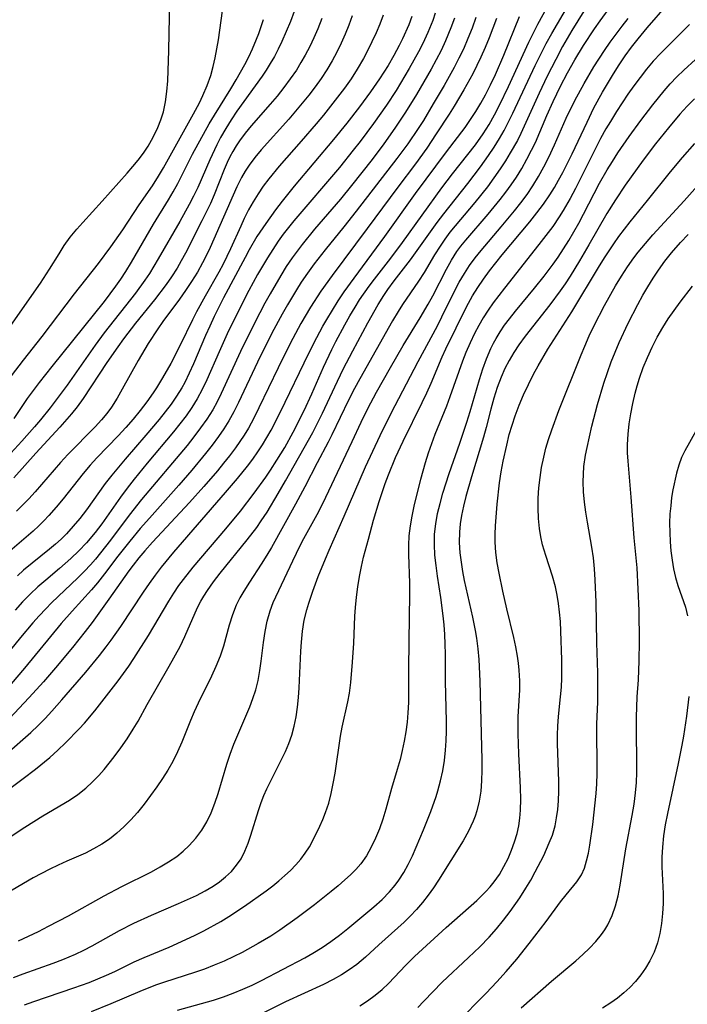
# Model space of a CAD drawing. Extents: x 1630312 to 1638514, y 2789211 to 2797413.
# Drawn here: x 1632718 to 1632834, y 2791115 to 2791285 of the extents above; entities that cross this region are included whole.
import ezdxf

# ---------------------------------------------------------------- set-up
doc = ezdxf.new("R2010")
doc.units = 0

msp = doc.modelspace()

# ---------------------------------------------------------------- linework, layer by layer
at = {"layer": 'WIL_025_Contours', "color": 0}
for points in [[(1632714.08, 2791142.04, 234), (1632718.95, 2791145.23, 234), (1632722.07, 2791147.23, 234), (1632726.65, 2791149.89, 234), (1632728.12, 2791150.9, 234), (1632729.51, 2791152.02, 234), (1632730.65, 2791153.07, 234), (1632731.73, 2791154.2, 234), (1632732.65, 2791155.24, 234), (1632734.4, 2791157.42, 234), (1632735.56, 2791158.97, 234), (1632736.67, 2791160.56, 234), (1632737.72, 2791162.2, 234), (1632738.55, 2791163.61, 234), (1632740.14, 2791166.47, 234), (1632743.96, 2791173.14, 234), (1632745.82, 2791176.54, 234), (1632746.66, 2791178.26, 234), (1632748.43, 2791182.37, 234), (1632748.92, 2791183.4, 234), (1632749.45, 2791184.41, 234), (1632749.94, 2791185.25, 234), (1632750.58, 2791186.27, 234), (1632751.64, 2791187.76, 234), (1632752.76, 2791189.23, 234), (1632757.48, 2791195, 234), (1632759.12, 2791197.17, 234), (1632759.9, 2791198.29, 234), (1632760.92, 2791199.84, 234), (1632762.85, 2791203.03, 234), (1632764.11, 2791205.22, 234), (1632768.82, 2791213.64, 234), (1632770.49, 2791216.98, 234), (1632772.63, 2791221.56, 234), (1632774.09, 2791224.6, 234), (1632775.75, 2791227.79, 234), (1632778.36, 2791232.63, 234), (1632780.18, 2791235.82, 234), (1632781.15, 2791237.37, 234), (1632781.85, 2791238.4, 234), (1632782.92, 2791239.87, 234), (1632785.77, 2791243.56, 234), (1632790.4, 2791250.01, 234), (1632791.52, 2791251.49, 234), (1632795.7, 2791256.76, 234), (1632797.9, 2791259.65, 234), (1632799.28, 2791261.59, 234), (1632800.26, 2791263.05, 234), (1632801.19, 2791264.55, 234), (1632801.97, 2791265.95, 234), (1632803.51, 2791268.97, 234), (1632807.38, 2791277.18, 234), (1632808.63, 2791279.74, 234), (1632809.28, 2791281, 234), (1632810.22, 2791282.72, 234), (1632813.18, 2791287.79, 234)], [(1632714.91, 2791229.82, 206), (1632721.63, 2791239.47, 206), (1632723.22, 2791241.93, 206), (1632724.86, 2791244.6, 206), (1632725.76, 2791246, 206), (1632726.8, 2791247.44, 206), (1632727.91, 2791248.82, 206), (1632728.99, 2791250.03, 206), (1632732.33, 2791253.69, 206), (1632736.68, 2791258.55, 206), (1632737.65, 2791259.68, 206), (1632738.58, 2791260.82, 206), (1632739.46, 2791262, 206), (1632740.27, 2791263.22, 206), (1632741.17, 2791264.8, 206), (1632741.96, 2791266.44, 206), (1632742.5, 2791267.8, 206), (1632742.95, 2791269.2, 206), (1632743.32, 2791270.93, 206), (1632743.56, 2791272.72, 206), (1632743.7, 2791274.53, 206), (1632743.88, 2791279.81, 206), (1632744.07, 2791288.54, 206)], [(1632715.84, 2791151.57, 232), (1632718.64, 2791153.66, 232), (1632720.75, 2791155.28, 232), (1632723.25, 2791157.33, 232), (1632724.67, 2791158.59, 232), (1632726, 2791159.86, 232), (1632728.34, 2791162.25, 232), (1632729.28, 2791163.26, 232), (1632731.06, 2791165.38, 232), (1632735.08, 2791170.57, 232), (1632736.96, 2791173.15, 232), (1632737.84, 2791174.46, 232), (1632740.35, 2791178.42, 232), (1632743.87, 2791184.41, 232), (1632744.73, 2791185.77, 232), (1632745.63, 2791187.1, 232), (1632746.42, 2791188.17, 232), (1632748.07, 2791190.26, 232), (1632753.76, 2791196.92, 232), (1632756.27, 2791199.98, 232), (1632758.68, 2791203.12, 232), (1632760.66, 2791205.87, 232), (1632761.52, 2791207.11, 232), (1632762.61, 2791208.8, 232), (1632763.97, 2791211.01, 232), (1632765.44, 2791213.66, 232), (1632767.32, 2791217.43, 232), (1632768.64, 2791220.33, 232), (1632770.7, 2791224.95, 232), (1632772.13, 2791227.99, 232), (1632772.83, 2791229.37, 232), (1632774.39, 2791232.29, 232), (1632775.25, 2791233.83, 232), (1632776.15, 2791235.34, 232), (1632776.94, 2791236.58, 232), (1632778.61, 2791238.98, 232), (1632779.53, 2791240.21, 232), (1632782.37, 2791243.84, 232), (1632784.39, 2791246.51, 232), (1632791.2, 2791256, 232), (1632793.05, 2791258.44, 232), (1632797.03, 2791263.44, 232), (1632798.37, 2791265.34, 232), (1632799.37, 2791266.96, 232), (1632800.3, 2791268.63, 232), (1632801.19, 2791270.35, 232), (1632802.74, 2791273.58, 232), (1632806.28, 2791281.26, 232), (1632807.84, 2791284.34, 232), (1632809.64, 2791287.73, 232)], [(1632717.85, 2791125.57, 238), (1632719.55, 2791126.33, 238), (1632721.31, 2791127.17, 238), (1632723.05, 2791128.06, 238), (1632726.51, 2791129.9, 238), (1632732.7, 2791133.34, 238), (1632735.76, 2791134.95, 238), (1632740.85, 2791137.52, 238), (1632742.37, 2791138.34, 238), (1632743.84, 2791139.21, 238), (1632745.24, 2791140.16, 238), (1632746.37, 2791141.08, 238), (1632747.42, 2791142.07, 238), (1632748.56, 2791143.34, 238), (1632749.58, 2791144.7, 238), (1632750.46, 2791146.15, 238), (1632751.22, 2791147.73, 238), (1632751.86, 2791149.39, 238), (1632752.42, 2791151.09, 238), (1632753.95, 2791156.16, 238), (1632754.52, 2791157.9, 238), (1632755.16, 2791159.61, 238), (1632757.9, 2791166.07, 238), (1632758.46, 2791167.53, 238), (1632758.94, 2791169.01, 238), (1632759.35, 2791170.68, 238), (1632759.65, 2791172.37, 238), (1632759.88, 2791174, 238), (1632760.27, 2791177.26, 238), (1632760.55, 2791179.13, 238), (1632760.91, 2791180.96, 238), (1632761.42, 2791182.74, 238), (1632761.98, 2791184.17, 238), (1632765.36, 2791191.37, 238), (1632766.64, 2791194.02, 238), (1632767.27, 2791195.23, 238), (1632769.86, 2791199.96, 238), (1632771.11, 2791202.44, 238), (1632775.66, 2791212.06, 238), (1632777.18, 2791215.39, 238), (1632778.36, 2791217.76, 238), (1632779.85, 2791220.58, 238), (1632782.28, 2791224.89, 238), (1632784.5, 2791228.67, 238), (1632787.44, 2791233.51, 238), (1632788.8, 2791235.84, 238), (1632789.6, 2791237.32, 238), (1632791.97, 2791241.9, 238), (1632792.84, 2791243.45, 238), (1632793.8, 2791244.95, 238), (1632794.5, 2791245.91, 238), (1632795.32, 2791246.95, 238), (1632799.22, 2791251.47, 238), (1632801.28, 2791253.99, 238), (1632802.26, 2791255.25, 238), (1632803.2, 2791256.53, 238), (1632804.1, 2791257.85, 238), (1632805.04, 2791259.38, 238), (1632805.92, 2791260.95, 238), (1632806.75, 2791262.55, 238), (1632807.39, 2791263.89, 238), (1632809.37, 2791268.54, 238), (1632810.45, 2791270.96, 238), (1632811.72, 2791273.6, 238), (1632812.96, 2791275.95, 238), (1632814.22, 2791278.16, 238), (1632815.75, 2791280.67, 238), (1632817.64, 2791283.55, 238), (1632818.62, 2791284.96, 238), (1632820.65, 2791287.71, 238)], [(1632718.84, 2791114.44, 242), (1632720.49, 2791115.05, 242), (1632727.44, 2791117.39, 242), (1632730.1, 2791118.35, 242), (1632731.59, 2791118.95, 242), (1632733.06, 2791119.59, 242), (1632734.52, 2791120.26, 242), (1632737.88, 2791121.89, 242), (1632739.59, 2791122.64, 242), (1632743.93, 2791124.47, 242), (1632746.85, 2791125.77, 242), (1632748.46, 2791126.53, 242), (1632749.95, 2791127.29, 242), (1632752.87, 2791128.92, 242), (1632754.3, 2791129.78, 242), (1632757.01, 2791131.56, 242), (1632760.74, 2791134.23, 242), (1632761.89, 2791135.1, 242), (1632762.96, 2791135.96, 242), (1632763.99, 2791136.85, 242), (1632764.97, 2791137.76, 242), (1632765.9, 2791138.71, 242), (1632766.76, 2791139.69, 242), (1632767.53, 2791140.72, 242), (1632768.23, 2791141.86, 242), (1632768.86, 2791143.03, 242), (1632770.02, 2791145.39, 242), (1632770.56, 2791146.56, 242), (1632771.05, 2791147.76, 242), (1632771.59, 2791149.4, 242), (1632772.02, 2791151.09, 242), (1632772.37, 2791152.82, 242), (1632772.68, 2791154.58, 242), (1632773.65, 2791161.02, 242), (1632773.93, 2791162.57, 242), (1632774.89, 2791166.98, 242), (1632775.17, 2791168.46, 242), (1632775.42, 2791170.31, 242), (1632775.73, 2791173.82, 242), (1632775.92, 2791177.12, 242), (1632776.11, 2791181.8, 242), (1632776.21, 2791183.31, 242), (1632776.38, 2791185.1, 242), (1632776.62, 2791186.88, 242), (1632776.91, 2791188.65, 242), (1632777.27, 2791190.42, 242), (1632777.63, 2791192.01, 242), (1632778.45, 2791195.16, 242), (1632779.34, 2791198.42, 242), (1632780.3, 2791201.66, 242), (1632781.36, 2791204.79, 242), (1632781.93, 2791206.29, 242), (1632783.16, 2791209.26, 242), (1632784.47, 2791212.09, 242), (1632787.79, 2791218.81, 242), (1632788.59, 2791220.49, 242), (1632789.36, 2791222.19, 242), (1632791.26, 2791226.71, 242), (1632791.9, 2791228.11, 242), (1632795.43, 2791235.37, 242), (1632796.48, 2791237.28, 242), (1632797.4, 2791238.76, 242), (1632798.39, 2791240.21, 242), (1632799.43, 2791241.62, 242), (1632801.62, 2791244.38, 242), (1632806.45, 2791250.14, 242), (1632807.65, 2791251.66, 242), (1632808.8, 2791253.2, 242), (1632809.88, 2791254.79, 242), (1632810.68, 2791256.06, 242), (1632811.42, 2791257.36, 242), (1632812.14, 2791258.69, 242), (1632813.74, 2791261.9, 242), (1632816.34, 2791267.4, 242), (1632817.55, 2791269.86, 242), (1632819.04, 2791272.59, 242), (1632820.95, 2791275.78, 242), (1632821.94, 2791277.33, 242), (1632822.98, 2791278.86, 242), (1632824.05, 2791280.36, 242), (1632825.18, 2791281.82, 242), (1632826.76, 2791283.73, 242), (1632830.29, 2791287.75, 242)], [(1632765.58, 2791286.57, 212), (1632764.94, 2791284.82, 212), (1632764.23, 2791283.09, 212), (1632763.48, 2791281.39, 212), (1632762.81, 2791280.02, 212), (1632762.16, 2791278.78, 212), (1632761.46, 2791277.56, 212), (1632760.73, 2791276.37, 212), (1632760.06, 2791275.35, 212), (1632755.67, 2791269.27, 212), (1632754.68, 2791267.79, 212), (1632753.73, 2791266.29, 212), (1632752.85, 2791264.75, 212), (1632752.19, 2791263.46, 212), (1632750.97, 2791260.84, 212), (1632748.89, 2791256.07, 212), (1632748.17, 2791254.58, 212), (1632747.4, 2791253.1, 212), (1632745.76, 2791250.18, 212), (1632742.04, 2791243.69, 212), (1632740.51, 2791241.15, 212), (1632739.74, 2791240, 212), (1632738.1, 2791237.75, 212), (1632732.68, 2791230.89, 212), (1632731.11, 2791228.74, 212), (1632726.24, 2791221.82, 212), (1632723.3, 2791217.92, 212), (1632721.64, 2791215.83, 212), (1632720.59, 2791214.58, 212), (1632718.43, 2791212.12, 212), (1632715.24, 2791208.64, 212)], [(1632815.77, 2791286.59, 236), (1632813.71, 2791283.24, 236), (1632812.11, 2791280.49, 236), (1632810.91, 2791278.27, 236), (1632809.45, 2791275.36, 236), (1632808.07, 2791272.41, 236), (1632804.87, 2791265.45, 236), (1632804.27, 2791264.22, 236), (1632803.05, 2791262.05, 236), (1632802.21, 2791260.67, 236), (1632801.32, 2791259.3, 236), (1632800.22, 2791257.74, 236), (1632799.07, 2791256.21, 236), (1632796.88, 2791253.46, 236), (1632792.58, 2791248.31, 236), (1632791.71, 2791247.13, 236), (1632790.88, 2791245.92, 236), (1632789.93, 2791244.4, 236), (1632788.1, 2791241.33, 236), (1632787.15, 2791239.81, 236), (1632784.39, 2791235.78, 236), (1632783.63, 2791234.6, 236), (1632782.64, 2791232.97, 236), (1632776.96, 2791222.92, 236), (1632776.05, 2791221.23, 236), (1632775.03, 2791219.24, 236), (1632772.12, 2791213.22, 236), (1632771.48, 2791211.97, 236), (1632769.58, 2791208.37, 236), (1632767.44, 2791204.2, 236), (1632765.83, 2791201.18, 236), (1632761.64, 2791193.68, 236), (1632760.88, 2791192.37, 236), (1632759.88, 2791190.79, 236), (1632757.84, 2791187.69, 236), (1632756.86, 2791186.14, 236), (1632756.17, 2791184.95, 236), (1632755.56, 2791183.72, 236), (1632754.9, 2791182, 236), (1632754.35, 2791180.22, 236), (1632753.34, 2791176.62, 236), (1632752.76, 2791174.84, 236), (1632752.05, 2791173.1, 236), (1632751.26, 2791171.39, 236), (1632748.98, 2791166.72, 236), (1632748.28, 2791165.22, 236), (1632747.62, 2791163.71, 236), (1632746.13, 2791159.99, 236), (1632745.39, 2791158.28, 236), (1632744.57, 2791156.62, 236), (1632743.72, 2791155.11, 236), (1632742.78, 2791153.65, 236), (1632741.8, 2791152.21, 236), (1632740.72, 2791150.7, 236), (1632739.6, 2791149.22, 236), (1632738.43, 2791147.79, 236), (1632737.28, 2791146.51, 236), (1632736.08, 2791145.29, 236), (1632734.86, 2791144.2, 236), (1632733.58, 2791143.19, 236), (1632732.24, 2791142.29, 236), (1632730.85, 2791141.48, 236), (1632729.42, 2791140.75, 236), (1632726.18, 2791139.34, 236), (1632724.72, 2791138.68, 236), (1632723.26, 2791137.97, 236), (1632720.39, 2791136.45, 236), (1632715.73, 2791133.73, 236)], [(1632715.73, 2791157.93, 230), (1632719.96, 2791161.67, 230), (1632721.22, 2791162.86, 230), (1632722.44, 2791164.08, 230), (1632723.63, 2791165.33, 230), (1632725.36, 2791167.28, 230), (1632729.51, 2791172.1, 230), (1632731.89, 2791174.99, 230), (1632733.04, 2791176.47, 230), (1632733.91, 2791177.64, 230), (1632735.58, 2791180.03, 230), (1632739.47, 2791185.94, 230), (1632740.5, 2791187.44, 230), (1632741.57, 2791188.92, 230), (1632742.6, 2791190.26, 230), (1632744.76, 2791192.87, 230), (1632753.7, 2791203.2, 230), (1632755.76, 2791205.63, 230), (1632757.51, 2791207.81, 230), (1632758.43, 2791209.02, 230), (1632759.31, 2791210.25, 230), (1632760.11, 2791211.47, 230), (1632760.88, 2791212.73, 230), (1632761.6, 2791214, 230), (1632762.43, 2791215.58, 230), (1632764.06, 2791218.88, 230), (1632767.33, 2791225.7, 230), (1632769.01, 2791229.1, 230), (1632770.57, 2791232.06, 230), (1632771.23, 2791233.22, 230), (1632772.21, 2791234.84, 230), (1632773.23, 2791236.43, 230), (1632774.28, 2791237.99, 230), (1632775.97, 2791240.36, 230), (1632781.29, 2791247.58, 230), (1632786.63, 2791255.02, 230), (1632791.98, 2791262.24, 230), (1632795.23, 2791266.48, 230), (1632796.18, 2791267.84, 230), (1632797.08, 2791269.24, 230), (1632797.92, 2791270.67, 230), (1632798.73, 2791272.13, 230), (1632799.62, 2791273.88, 230), (1632800.46, 2791275.66, 230), (1632801.93, 2791279.01, 230), (1632804.63, 2791285.71, 230)], [(1632781, 2791285.95, 218), (1632780.42, 2791284.38, 218), (1632779.78, 2791282.84, 218), (1632779.08, 2791281.3, 218), (1632778.37, 2791279.85, 218), (1632777.62, 2791278.43, 218), (1632776.52, 2791276.55, 218), (1632775.45, 2791274.9, 218), (1632774.31, 2791273.3, 218), (1632773.12, 2791271.72, 218), (1632770.66, 2791268.62, 218), (1632769.4, 2791267.1, 218), (1632766.83, 2791264.1, 218), (1632763.01, 2791259.79, 218), (1632761.2, 2791257.58, 218), (1632760.24, 2791256.29, 218), (1632759.33, 2791254.96, 218), (1632758.49, 2791253.59, 218), (1632757.7, 2791252.19, 218), (1632756.96, 2791250.72, 218), (1632756.33, 2791249.39, 218), (1632754.57, 2791245.42, 218), (1632753.3, 2791242.78, 218), (1632752.55, 2791241.38, 218), (1632750.17, 2791237.25, 218), (1632748.67, 2791234.52, 218), (1632747.98, 2791233.16, 218), (1632745.84, 2791228.74, 218), (1632744.2, 2791225.57, 218), (1632742.8, 2791223.1, 218), (1632741.74, 2791221.34, 218), (1632741.19, 2791220.5, 218), (1632740.09, 2791218.93, 218), (1632738.91, 2791217.41, 218), (1632737.68, 2791215.94, 218), (1632736.41, 2791214.49, 218), (1632735.11, 2791213.07, 218), (1632731.41, 2791209.21, 218), (1632730.26, 2791207.95, 218), (1632729.06, 2791206.53, 218), (1632725.57, 2791202.13, 218), (1632724.35, 2791200.67, 218), (1632723.1, 2791199.25, 218), (1632722.23, 2791198.32, 218), (1632721.33, 2791197.43, 218), (1632720.35, 2791196.53, 218), (1632716.3, 2791193.06, 218)], [(1632716.6, 2791223.44, 208), (1632718.72, 2791226.18, 208), (1632721.95, 2791230.28, 208), (1632727.55, 2791237.62, 208), (1632731.7, 2791242.9, 208), (1632733.85, 2791245.8, 208), (1632735.91, 2791248.74, 208), (1632738.76, 2791253.07, 208), (1632741.04, 2791256.38, 208), (1632742.11, 2791258.03, 208), (1632742.96, 2791259.49, 208), (1632748.17, 2791268.83, 208), (1632749.17, 2791270.76, 208), (1632749.77, 2791271.99, 208), (1632750.51, 2791273.73, 208), (1632751.14, 2791275.5, 208), (1632751.57, 2791277.01, 208), (1632751.92, 2791278.54, 208), (1632752.21, 2791280.08, 208), (1632752.46, 2791281.64, 208), (1632753.16, 2791286.69, 208)], [(1632790.04, 2791286.28, 222), (1632789.61, 2791285.01, 222), (1632788.78, 2791282.91, 222), (1632787.91, 2791281.03, 222), (1632787.15, 2791279.56, 222), (1632785.54, 2791276.67, 222), (1632783.26, 2791272.9, 222), (1632781.6, 2791270.36, 222), (1632779.36, 2791267.17, 222), (1632777.03, 2791264.05, 222), (1632775.84, 2791262.51, 222), (1632773.43, 2791259.54, 222), (1632765.53, 2791250.27, 222), (1632763.71, 2791247.96, 222), (1632762.85, 2791246.78, 222), (1632761.88, 2791245.35, 222), (1632760.95, 2791243.89, 222), (1632759.25, 2791240.99, 222), (1632757.75, 2791238.25, 222), (1632756.28, 2791235.39, 222), (1632754.01, 2791230.73, 222), (1632752.58, 2791227.59, 222), (1632750.48, 2791222.77, 222), (1632749.68, 2791221.09, 222), (1632748.79, 2791219.45, 222), (1632747.86, 2791217.97, 222), (1632746.86, 2791216.53, 222), (1632745.8, 2791215.13, 222), (1632744.7, 2791213.75, 222), (1632740.12, 2791208.31, 222), (1632737.87, 2791205.55, 222), (1632736.64, 2791203.96, 222), (1632735.52, 2791202.42, 222), (1632732.25, 2791197.78, 222), (1632731.11, 2791196.28, 222), (1632729.59, 2791194.49, 222), (1632728.28, 2791193.11, 222), (1632726.9, 2791191.79, 222), (1632724.93, 2791190.06, 222), (1632722.54, 2791188.06, 222), (1632721.18, 2791186.88, 222), (1632719.84, 2791185.6, 222), (1632718.55, 2791184.27, 222), (1632717.24, 2791182.86, 222)], [(1632775.66, 2791285.81, 216), (1632775.08, 2791284.2, 216), (1632774.44, 2791282.61, 216), (1632773.74, 2791281.05, 216), (1632772.98, 2791279.51, 216), (1632772.17, 2791278, 216), (1632771.26, 2791276.47, 216), (1632770.27, 2791274.97, 216), (1632769.23, 2791273.5, 216), (1632768.13, 2791272.06, 216), (1632767.01, 2791270.65, 216), (1632764.68, 2791267.9, 216), (1632759.9, 2791262.62, 216), (1632758.78, 2791261.28, 216), (1632757.78, 2791259.94, 216), (1632757.09, 2791258.89, 216), (1632756.46, 2791257.81, 216), (1632755.65, 2791256.19, 216), (1632751.04, 2791245.69, 216), (1632750.43, 2791244.36, 216), (1632749.74, 2791242.99, 216), (1632748.82, 2791241.37, 216), (1632747.83, 2791239.8, 216), (1632746.78, 2791238.25, 216), (1632745.7, 2791236.72, 216), (1632742.86, 2791232.85, 216), (1632741.95, 2791231.56, 216), (1632740.32, 2791229.04, 216), (1632738.56, 2791226.08, 216), (1632735.82, 2791221.1, 216), (1632734.91, 2791219.54, 216), (1632733.94, 2791218.03, 216), (1632733.11, 2791216.9, 216), (1632732.22, 2791215.82, 216), (1632731.1, 2791214.58, 216), (1632726.35, 2791209.79, 216), (1632725.13, 2791208.43, 216), (1632720.71, 2791203.33, 216), (1632719.61, 2791202.13, 216), (1632718.49, 2791200.97, 216), (1632717.46, 2791199.98, 216)], [(1632785.99, 2791285.67, 220), (1632785.45, 2791284.26, 220), (1632784.38, 2791281.85, 220), (1632783.79, 2791280.66, 220), (1632782.86, 2791278.92, 220), (1632781.86, 2791277.21, 220), (1632780.39, 2791274.88, 220), (1632778.84, 2791272.62, 220), (1632776.94, 2791270.06, 220), (1632774.7, 2791267.21, 220), (1632772.41, 2791264.4, 220), (1632765.62, 2791256.3, 220), (1632763.53, 2791253.71, 220), (1632762.36, 2791252.17, 220), (1632760.66, 2791249.85, 220), (1632759.14, 2791247.55, 220), (1632757.8, 2791245.27, 220), (1632757.08, 2791243.95, 220), (1632753.37, 2791236.94, 220), (1632751.76, 2791233.69, 220), (1632751, 2791232.05, 220), (1632750.26, 2791230.4, 220), (1632748.17, 2791225.49, 220), (1632747.43, 2791223.88, 220), (1632746.65, 2791222.31, 220), (1632746.11, 2791221.34, 220), (1632745.22, 2791219.92, 220), (1632744.26, 2791218.54, 220), (1632743.25, 2791217.2, 220), (1632742.19, 2791215.88, 220), (1632739.92, 2791213.18, 220), (1632736.31, 2791209.02, 220), (1632734, 2791206.25, 220), (1632732.87, 2791204.76, 220), (1632729.59, 2791200.22, 220), (1632728.46, 2791198.74, 220), (1632727.32, 2791197.37, 220), (1632726.12, 2791196.06, 220), (1632725.2, 2791195.16, 220), (1632724.25, 2791194.28, 220), (1632723.21, 2791193.39, 220), (1632720.2, 2791191, 220), (1632718.72, 2791189.77, 220), (1632717.63, 2791188.78, 220)], [(1632793.38, 2791285.38, 224), (1632792.77, 2791283.71, 224), (1632791.84, 2791281.47, 224), (1632791.06, 2791279.82, 224), (1632790.22, 2791278.19, 224), (1632789.34, 2791276.58, 224), (1632786.78, 2791272.17, 224), (1632784.9, 2791269.12, 224), (1632783.05, 2791266.34, 224), (1632781.11, 2791263.62, 224), (1632779.11, 2791260.94, 224), (1632775.55, 2791256.43, 224), (1632773.6, 2791254.07, 224), (1632769.14, 2791248.82, 224), (1632766.96, 2791246.18, 224), (1632765.93, 2791244.83, 224), (1632765.25, 2791243.89, 224), (1632764.23, 2791242.37, 224), (1632763.26, 2791240.83, 224), (1632761.42, 2791237.66, 224), (1632760.52, 2791236.02, 224), (1632758.77, 2791232.69, 224), (1632756.28, 2791227.64, 224), (1632752.96, 2791220.36, 224), (1632752.26, 2791218.94, 224), (1632751.49, 2791217.55, 224), (1632750.48, 2791215.95, 224), (1632749.39, 2791214.4, 224), (1632748.23, 2791212.88, 224), (1632747.03, 2791211.39, 224), (1632739.14, 2791202.03, 224), (1632737.02, 2791199.3, 224), (1632733.76, 2791194.97, 224), (1632731.17, 2791191.7, 224), (1632730.3, 2791190.69, 224), (1632729.27, 2791189.58, 224), (1632728.13, 2791188.43, 224), (1632723.56, 2791184.08, 224), (1632722.54, 2791183.04, 224), (1632721.42, 2791181.84, 224), (1632720.33, 2791180.62, 224), (1632718.19, 2791178.1, 224), (1632712.62, 2791171.32, 224)], [(1632800.66, 2791285.32, 228), (1632799.4, 2791281.99, 228), (1632798.71, 2791280.31, 228), (1632797.97, 2791278.65, 228), (1632797.27, 2791277.2, 228), (1632796.53, 2791275.78, 228), (1632794.97, 2791272.97, 228), (1632793.3, 2791270.15, 228), (1632792.43, 2791268.77, 228), (1632790.22, 2791265.34, 228), (1632788.59, 2791262.91, 228), (1632786.6, 2791260.18, 228), (1632783.54, 2791256.12, 228), (1632778.27, 2791248.97, 228), (1632772.17, 2791240.84, 228), (1632770.24, 2791238.13, 228), (1632768.43, 2791235.36, 228), (1632766.75, 2791232.51, 228), (1632765.34, 2791229.9, 228), (1632764.47, 2791228.21, 228), (1632762.8, 2791224.8, 228), (1632759.5, 2791217.88, 228), (1632758.62, 2791216.12, 228), (1632757.68, 2791214.39, 228), (1632756.93, 2791213.16, 228), (1632755.42, 2791210.95, 228), (1632754.41, 2791209.6, 228), (1632753.37, 2791208.28, 228), (1632752.3, 2791206.97, 228), (1632749.96, 2791204.27, 228), (1632747.44, 2791201.48, 228), (1632741.03, 2791194.6, 228), (1632739.73, 2791193.14, 228), (1632738.7, 2791191.91, 228), (1632737.7, 2791190.65, 228), (1632736.95, 2791189.64, 228), (1632733.5, 2791184.72, 228), (1632730.57, 2791180.71, 228), (1632729.4, 2791179.17, 228), (1632727.16, 2791176.37, 228), (1632724.22, 2791172.83, 228), (1632722.15, 2791170.41, 228), (1632720.97, 2791169.07, 228), (1632719.62, 2791167.62, 228), (1632714.55, 2791162.26, 228)], [(1632797.08, 2791285.53, 226), (1632796.42, 2791283.7, 226), (1632795.7, 2791281.87, 226), (1632794.91, 2791280.06, 226), (1632794.14, 2791278.45, 226), (1632793.32, 2791276.87, 226), (1632791.58, 2791273.75, 226), (1632789.7, 2791270.55, 226), (1632787.98, 2791267.7, 226), (1632787.09, 2791266.3, 226), (1632785.27, 2791263.65, 226), (1632783.36, 2791261.07, 226), (1632776.36, 2791251.96, 226), (1632774.22, 2791249.27, 226), (1632770.96, 2791245.25, 226), (1632769.05, 2791242.82, 226), (1632767.9, 2791241.25, 226), (1632766.81, 2791239.64, 226), (1632765.99, 2791238.36, 226), (1632764.43, 2791235.75, 226), (1632763.51, 2791234.12, 226), (1632761.75, 2791230.82, 226), (1632759.23, 2791225.81, 226), (1632755.93, 2791218.82, 226), (1632755.12, 2791217.2, 226), (1632754.25, 2791215.62, 226), (1632753.4, 2791214.26, 226), (1632752.49, 2791212.93, 226), (1632751.39, 2791211.45, 226), (1632750.25, 2791209.99, 226), (1632747.88, 2791207.12, 226), (1632745.61, 2791204.5, 226), (1632740.5, 2791198.78, 226), (1632738.94, 2791196.98, 226), (1632737.14, 2791194.82, 226), (1632735.04, 2791192.21, 226), (1632732.74, 2791189.16, 226), (1632731.52, 2791187.6, 226), (1632730.46, 2791186.35, 226), (1632727.12, 2791182.69, 226), (1632725.21, 2791180.5, 226), (1632723.37, 2791178.29, 226), (1632718.88, 2791172.78, 226), (1632716.57, 2791170.08, 226)], [(1632716.97, 2791119.18, 240), (1632718.66, 2791119.84, 240), (1632723.81, 2791121.69, 240), (1632725.52, 2791122.34, 240), (1632727.68, 2791123.25, 240), (1632729.15, 2791123.95, 240), (1632730.59, 2791124.7, 240), (1632735.33, 2791127.36, 240), (1632737.79, 2791128.6, 240), (1632740.85, 2791130.01, 240), (1632745.57, 2791132.03, 240), (1632748.67, 2791133.43, 240), (1632750.16, 2791134.2, 240), (1632751.58, 2791135.03, 240), (1632752.68, 2791135.79, 240), (1632753.71, 2791136.61, 240), (1632754.72, 2791137.58, 240), (1632755.63, 2791138.63, 240), (1632756.41, 2791139.78, 240), (1632757.07, 2791141.08, 240), (1632757.63, 2791142.45, 240), (1632758.11, 2791143.88, 240), (1632759.42, 2791148.1, 240), (1632759.9, 2791149.51, 240), (1632760.36, 2791150.72, 240), (1632760.87, 2791151.91, 240), (1632761.47, 2791153.14, 240), (1632763.42, 2791156.94, 240), (1632764.08, 2791158.33, 240), (1632764.68, 2791159.73, 240), (1632765.19, 2791161.17, 240), (1632765.61, 2791162.76, 240), (1632765.92, 2791164.38, 240), (1632766.15, 2791166.03, 240), (1632766.32, 2791167.7, 240), (1632766.44, 2791169.39, 240), (1632766.73, 2791175.76, 240), (1632766.84, 2791177.31, 240), (1632767.05, 2791179.21, 240), (1632767.35, 2791181.08, 240), (1632767.78, 2791182.91, 240), (1632768.12, 2791184.03, 240), (1632768.84, 2791186.14, 240), (1632769.78, 2791188.66, 240), (1632771.01, 2791191.72, 240), (1632771.65, 2791193.25, 240), (1632774.27, 2791199.13, 240), (1632777.96, 2791207.66, 240), (1632780.48, 2791213.1, 240), (1632782.42, 2791216.97, 240), (1632787.09, 2791225.92, 240), (1632790.41, 2791232.1, 240), (1632791.2, 2791233.65, 240), (1632793.39, 2791238.1, 240), (1632794.21, 2791239.65, 240), (1632795.09, 2791241.17, 240), (1632795.99, 2791242.55, 240), (1632796.96, 2791243.89, 240), (1632797.98, 2791245.18, 240), (1632801.49, 2791249.26, 240), (1632803.79, 2791252.01, 240), (1632804.9, 2791253.42, 240), (1632805.96, 2791254.86, 240), (1632806.97, 2791256.33, 240), (1632807.95, 2791257.96, 240), (1632808.86, 2791259.62, 240), (1632809.72, 2791261.32, 240), (1632810.72, 2791263.48, 240), (1632812.73, 2791268.1, 240), (1632814.21, 2791271.12, 240), (1632815.82, 2791274.07, 240), (1632817.55, 2791276.98, 240), (1632819.37, 2791279.82, 240), (1632820.36, 2791281.25, 240), (1632821.37, 2791282.65, 240), (1632822.41, 2791284.02, 240), (1632823.5, 2791285.35, 240)], [(1632770.39, 2791285.37, 214), (1632769.68, 2791283.56, 214), (1632769.01, 2791282.01, 214), (1632768.29, 2791280.49, 214), (1632767.51, 2791279, 214), (1632766.77, 2791277.7, 214), (1632765.99, 2791276.42, 214), (1632764.93, 2791274.88, 214), (1632763.82, 2791273.37, 214), (1632762.65, 2791271.91, 214), (1632761.44, 2791270.48, 214), (1632758.14, 2791266.74, 214), (1632757.1, 2791265.48, 214), (1632756.12, 2791264.17, 214), (1632755.52, 2791263.26, 214), (1632754.96, 2791262.32, 214), (1632754.46, 2791261.38, 214), (1632754.01, 2791260.41, 214), (1632753.49, 2791259.2, 214), (1632751.75, 2791254.82, 214), (1632751.07, 2791253.3, 214), (1632749.6, 2791250.29, 214), (1632746.74, 2791244.68, 214), (1632746.04, 2791243.39, 214), (1632745.31, 2791242.11, 214), (1632744.35, 2791240.61, 214), (1632743.4, 2791239.24, 214), (1632741.4, 2791236.59, 214), (1632738.12, 2791232.55, 214), (1632736, 2791229.84, 214), (1632735.02, 2791228.49, 214), (1632733.14, 2791225.75, 214), (1632729.06, 2791219.52, 214), (1632728.01, 2791218.04, 214), (1632727.04, 2791216.84, 214), (1632724.99, 2791214.53, 214), (1632720.82, 2791210.01, 214), (1632717, 2791205.79, 214)], [(1632717.08, 2791216.06, 210), (1632719.4, 2791219.49, 210), (1632720.42, 2791220.91, 210), (1632721.47, 2791222.3, 210), (1632723.64, 2791225.05, 210), (1632732.72, 2791236.32, 210), (1632734.72, 2791238.96, 210), (1632735.56, 2791240.17, 210), (1632736.41, 2791241.49, 210), (1632737.41, 2791243.13, 210), (1632741.24, 2791249.74, 210), (1632743.82, 2791253.93, 210), (1632744.64, 2791255.34, 210), (1632745.42, 2791256.78, 210), (1632748, 2791261.86, 210), (1632750.86, 2791267.08, 210), (1632751.77, 2791268.62, 210), (1632754.63, 2791273.17, 210), (1632755.57, 2791274.71, 210), (1632757.04, 2791277.35, 210), (1632757.72, 2791278.7, 210), (1632758.36, 2791280.07, 210), (1632759.09, 2791281.76, 210), (1632759.46, 2791282.75, 210), (1632760.3, 2791285.19, 210)], [(1632834.08, 2791284.28, 244), (1632829.12, 2791279.36, 244), (1632827.8, 2791277.93, 244), (1632826.64, 2791276.56, 244), (1632825.54, 2791275.15, 244), (1632824.48, 2791273.7, 244), (1632823.44, 2791272.22, 244), (1632821.46, 2791269.21, 244), (1632820.39, 2791267.5, 244), (1632819.63, 2791266.22, 244), (1632818.7, 2791264.54, 244), (1632816.93, 2791261.12, 244), (1632814.32, 2791255.89, 244), (1632813.41, 2791254.16, 244), (1632812.22, 2791252.09, 244), (1632811.51, 2791250.96, 244), (1632810.4, 2791249.33, 244), (1632809.23, 2791247.75, 244), (1632808.02, 2791246.19, 244), (1632802.03, 2791238.64, 244), (1632800.08, 2791236.06, 244), (1632799.19, 2791234.8, 244), (1632798.36, 2791233.5, 244), (1632797.59, 2791232.15, 244), (1632796.87, 2791230.76, 244), (1632796.09, 2791229.14, 244), (1632795.36, 2791227.49, 244), (1632794.76, 2791225.97, 244), (1632792.59, 2791219.78, 244), (1632791.97, 2791218.16, 244), (1632789.99, 2791213.29, 244), (1632789.37, 2791211.65, 244), (1632788.81, 2791210.01, 244), (1632788.29, 2791208.35, 244), (1632787.47, 2791205.45, 244), (1632786.73, 2791202.54, 244), (1632786.32, 2791200.84, 244), (1632785.96, 2791199.14, 244), (1632785.67, 2791197.44, 244), (1632785.47, 2791195.73, 244), (1632785.39, 2791194.1, 244), (1632785.4, 2791192.46, 244), (1632785.56, 2791187.52, 244), (1632785.57, 2791185.61, 244), (1632785.48, 2791177.45, 244), (1632785.38, 2791172.55, 244), (1632785.42, 2791168.66, 244), (1632785.4, 2791166.86, 244), (1632785.32, 2791165.06, 244), (1632785.17, 2791163.42, 244), (1632784.95, 2791161.78, 244), (1632784.67, 2791160.16, 244), (1632784.33, 2791158.54, 244), (1632783.94, 2791156.94, 244), (1632783.47, 2791155.26, 244), (1632782.47, 2791151.92, 244), (1632781.48, 2791148.36, 244), (1632780.95, 2791146.6, 244), (1632780.37, 2791144.95, 244), (1632779.71, 2791143.34, 244), (1632778.96, 2791141.78, 244), (1632778.11, 2791140.3, 244), (1632777.13, 2791138.91, 244), (1632776.29, 2791137.93, 244), (1632775.37, 2791137.01, 244), (1632774.4, 2791136.11, 244), (1632773.23, 2791135.09, 244), (1632772.01, 2791134.09, 244), (1632769.12, 2791131.79, 244), (1632766.14, 2791129.53, 244), (1632763.09, 2791127.37, 244), (1632761.53, 2791126.35, 244), (1632759.38, 2791125.06, 244), (1632756.57, 2791123.52, 244), (1632755.14, 2791122.81, 244), (1632753.46, 2791122.03, 244), (1632751.75, 2791121.31, 244), (1632750.03, 2791120.65, 244), (1632748.3, 2791120.04, 244), (1632743.12, 2791118.4, 244), (1632741.54, 2791117.84, 244), (1632738.84, 2791116.76, 244), (1632733.8, 2791114.61, 244), (1632730.42, 2791113.23, 244)], [(1632745.38, 2791113.52, 246), (1632751.62, 2791115.28, 246), (1632753.33, 2791115.84, 246), (1632755.02, 2791116.47, 246), (1632756.69, 2791117.15, 246), (1632758.33, 2791117.88, 246), (1632759.95, 2791118.66, 246), (1632767.42, 2791122.6, 246), (1632768.84, 2791123.41, 246), (1632770.42, 2791124.4, 246), (1632771.94, 2791125.45, 246), (1632773.44, 2791126.55, 246), (1632774.89, 2791127.7, 246), (1632778.03, 2791130.27, 246), (1632779.42, 2791131.43, 246), (1632780.82, 2791132.69, 246), (1632782.13, 2791134.03, 246), (1632783.11, 2791135.19, 246), (1632783.73, 2791136.03, 246), (1632784.58, 2791137.38, 246), (1632785.36, 2791138.8, 246), (1632786.08, 2791140.26, 246), (1632786.75, 2791141.75, 246), (1632788.03, 2791144.8, 246), (1632789.28, 2791147.97, 246), (1632790.19, 2791150.54, 246), (1632790.49, 2791151.52, 246), (1632790.95, 2791153.25, 246), (1632791.33, 2791155.01, 246), (1632791.63, 2791156.78, 246), (1632791.84, 2791158.56, 246), (1632791.96, 2791160.22, 246), (1632792.01, 2791161.89, 246), (1632792.02, 2791163.56, 246), (1632791.82, 2791170.54, 246), (1632791.82, 2791175.24, 246), (1632791.79, 2791176.93, 246), (1632791.71, 2791178.61, 246), (1632791.59, 2791180.29, 246), (1632791.42, 2791181.87, 246), (1632790.99, 2791185.02, 246), (1632790.43, 2791188.71, 246), (1632790.18, 2791190.55, 246), (1632789.99, 2791192.39, 246), (1632789.89, 2791194.21, 246), (1632789.93, 2791196.03, 246), (1632790.12, 2791197.8, 246), (1632790.45, 2791199.57, 246), (1632790.88, 2791201.32, 246), (1632791.37, 2791203.08, 246), (1632792.48, 2791206.52, 246), (1632794.3, 2791211.78, 246), (1632795.51, 2791215.42, 246), (1632796.11, 2791217.27, 246), (1632797.73, 2791222.81, 246), (1632798.3, 2791224.63, 246), (1632798.93, 2791226.41, 246), (1632799.66, 2791228.15, 246), (1632800.14, 2791229.11, 246), (1632800.59, 2791229.93, 246), (1632801.3, 2791231.08, 246), (1632802.07, 2791232.2, 246), (1632802.89, 2791233.3, 246), (1632803.97, 2791234.66, 246), (1632807.23, 2791238.6, 246), (1632808.9, 2791240.7, 246), (1632810.45, 2791242.77, 246), (1632811.33, 2791244.02, 246), (1632812.27, 2791245.45, 246), (1632813.18, 2791246.9, 246), (1632814.91, 2791249.89, 246), (1632815.73, 2791251.42, 246), (1632818.52, 2791256.81, 246), (1632819.83, 2791259.13, 246), (1632820.73, 2791260.6, 246), (1632821.67, 2791262.05, 246), (1632823.64, 2791264.89, 246), (1632825.68, 2791267.68, 246), (1632827.73, 2791270.38, 246), (1632829.72, 2791272.84, 246), (1632830.76, 2791274.02, 246), (1632831.92, 2791275.22, 246), (1632833.12, 2791276.39, 246), (1632839.17, 2791281.93, 246)], [(1632834.96, 2791271.41, 248), (1632833.69, 2791270.13, 248), (1632832.43, 2791268.77, 248), (1632830.44, 2791266.42, 248), (1632828.22, 2791263.64, 248), (1632826.07, 2791260.8, 248), (1632825.02, 2791259.36, 248), (1632822.96, 2791256.46, 248), (1632821.25, 2791253.94, 248), (1632819.78, 2791251.57, 248), (1632816.68, 2791246.14, 248), (1632815.05, 2791243.36, 248), (1632813.4, 2791240.69, 248), (1632812.56, 2791239.4, 248), (1632811.7, 2791238.14, 248), (1632809.9, 2791235.72, 248), (1632805.6, 2791230.29, 248), (1632804.54, 2791228.83, 248), (1632803.66, 2791227.48, 248), (1632802.85, 2791226.1, 248), (1632802.11, 2791224.68, 248), (1632801.45, 2791223.22, 248), (1632800.76, 2791221.4, 248), (1632800.18, 2791219.54, 248), (1632799.67, 2791217.66, 248), (1632798.88, 2791214.48, 248), (1632798.42, 2791212.8, 248), (1632796.31, 2791205.92, 248), (1632795.33, 2791202.52, 248), (1632794.92, 2791200.88, 248), (1632794.58, 2791199.24, 248), (1632794.35, 2791197.8, 248), (1632794.22, 2791196.35, 248), (1632794.2, 2791194.57, 248), (1632794.32, 2791192.79, 248), (1632794.51, 2791191.18, 248), (1632794.77, 2791189.56, 248), (1632795.08, 2791187.95, 248), (1632796.5, 2791181.63, 248), (1632796.96, 2791179.32, 248), (1632797.18, 2791178, 248), (1632797.41, 2791176.14, 248), (1632797.58, 2791174.28, 248), (1632797.78, 2791170.55, 248), (1632797.86, 2791165.97, 248), (1632798.13, 2791156.91, 248), (1632798.13, 2791155.11, 248), (1632798.08, 2791153.27, 248), (1632797.93, 2791151.45, 248), (1632797.67, 2791149.74, 248), (1632797.26, 2791148.08, 248), (1632796.96, 2791147.16, 248), (1632796.61, 2791146.26, 248), (1632795.8, 2791144.55, 248), (1632794.87, 2791142.9, 248), (1632790.59, 2791136.04, 248), (1632789.73, 2791134.74, 248), (1632788.81, 2791133.45, 248), (1632787.83, 2791132.2, 248), (1632786.8, 2791130.99, 248), (1632785.71, 2791129.84, 248), (1632784.65, 2791128.81, 248), (1632780.26, 2791124.85, 248), (1632777.94, 2791122.72, 248), (1632776.43, 2791121.44, 248), (1632775.14, 2791120.5, 248), (1632773.78, 2791119.65, 248), (1632772.38, 2791118.86, 248), (1632770.67, 2791118, 248), (1632764.09, 2791114.97, 248), (1632757.75, 2791111.81, 248)], [(1632776.98, 2791114.3, 250), (1632778.33, 2791115.18, 250), (1632779.64, 2791116.13, 250), (1632780.87, 2791117.14, 250), (1632781.93, 2791118.14, 250), (1632784.95, 2791121.31, 250), (1632786.45, 2791122.82, 250), (1632791.96, 2791127.87, 250), (1632797.26, 2791132.53, 250), (1632798.83, 2791134.12, 250), (1632799.56, 2791134.93, 250), (1632800.24, 2791135.77, 250), (1632801.15, 2791137.05, 250), (1632801.95, 2791138.41, 250), (1632802.67, 2791139.83, 250), (1632803.28, 2791141.24, 250), (1632803.8, 2791142.69, 250), (1632804.23, 2791144.17, 250), (1632804.5, 2791145.48, 250), (1632804.69, 2791146.82, 250), (1632804.81, 2791148.17, 250), (1632804.87, 2791150.12, 250), (1632804.84, 2791152.07, 250), (1632804.51, 2791157.97, 250), (1632804.39, 2791161.43, 250), (1632804.39, 2791162.91, 250), (1632804.43, 2791164.38, 250), (1632804.69, 2791169.05, 250), (1632804.7, 2791170.6, 250), (1632804.58, 2791172.46, 250), (1632804.45, 2791173.66, 250), (1632804.28, 2791174.87, 250), (1632803.99, 2791176.5, 250), (1632803.64, 2791178.13, 250), (1632802.45, 2791183.04, 250), (1632801.74, 2791186.15, 250), (1632801.11, 2791189.27, 250), (1632800.8, 2791191.05, 250), (1632800.56, 2791192.82, 250), (1632800.43, 2791194.59, 250), (1632800.42, 2791196.03, 250), (1632800.49, 2791197.47, 250), (1632800.77, 2791201.18, 250), (1632801.2, 2791204.92, 250), (1632801.48, 2791206.78, 250), (1632801.81, 2791208.64, 250), (1632802.42, 2791211.43, 250), (1632802.87, 2791213.25, 250), (1632803.35, 2791214.89, 250), (1632803.9, 2791216.52, 250), (1632804.59, 2791218.36, 250), (1632805.36, 2791220.17, 250), (1632806.18, 2791221.96, 250), (1632807.06, 2791223.73, 250), (1632807.85, 2791225.19, 250), (1632809.53, 2791228.06, 250), (1632813.73, 2791234.52, 250), (1632818.53, 2791242.47, 250), (1632819.5, 2791244.04, 250), (1632820.98, 2791246.32, 250), (1632821.86, 2791247.6, 250), (1632822.81, 2791248.87, 250), (1632823.79, 2791250.11, 250), (1632826.83, 2791253.79, 250), (1632830.8, 2791258.76, 250), (1632832.86, 2791261.27, 250), (1632835, 2791263.7, 250)], [(1632787.01, 2791114.02, 252), (1632788.08, 2791115.09, 252), (1632791.22, 2791118.39, 252), (1632795.79, 2791122.65, 252), (1632797.75, 2791124.53, 252), (1632799.38, 2791126.19, 252), (1632800.66, 2791127.63, 252), (1632801.88, 2791129.12, 252), (1632803.04, 2791130.65, 252), (1632804.68, 2791132.97, 252), (1632805.75, 2791134.67, 252), (1632806.58, 2791136.08, 252), (1632807.37, 2791137.5, 252), (1632808.83, 2791140.36, 252), (1632809.81, 2791142.5, 252), (1632810.34, 2791143.85, 252), (1632810.8, 2791145.45, 252), (1632811.08, 2791146.86, 252), (1632811.28, 2791148.31, 252), (1632811.4, 2791149.78, 252), (1632811.45, 2791151.46, 252), (1632811.44, 2791153.14, 252), (1632811.22, 2791159.75, 252), (1632811.21, 2791161.24, 252), (1632811.26, 2791162.73, 252), (1632811.4, 2791164.43, 252), (1632811.76, 2791167.81, 252), (1632811.91, 2791169.51, 252), (1632811.98, 2791171.03, 252), (1632811.99, 2791172.55, 252), (1632811.96, 2791174.26, 252), (1632811.81, 2791179.21, 252), (1632811.72, 2791180.86, 252), (1632811.59, 2791182.51, 252), (1632811.42, 2791183.97, 252), (1632811.19, 2791185.42, 252), (1632810.89, 2791186.86, 252), (1632810.37, 2791188.7, 252), (1632809.18, 2791192.33, 252), (1632808.64, 2791194.16, 252), (1632808.32, 2791195.57, 252), (1632808.09, 2791197, 252), (1632807.92, 2791198.74, 252), (1632807.87, 2791200.5, 252), (1632807.9, 2791202.27, 252), (1632808.02, 2791204.04, 252), (1632808.22, 2791205.81, 252), (1632808.48, 2791207.57, 252), (1632808.83, 2791209.33, 252), (1632809.22, 2791210.88, 252), (1632809.68, 2791212.42, 252), (1632810.24, 2791214.11, 252), (1632811.48, 2791217.45, 252), (1632815.32, 2791227.08, 252), (1632815.94, 2791228.57, 252), (1632816.74, 2791230.38, 252), (1632817.59, 2791232.18, 252), (1632819.38, 2791235.64, 252), (1632821.3, 2791239.03, 252), (1632822.31, 2791240.69, 252), (1632823.37, 2791242.32, 252), (1632824.48, 2791243.9, 252), (1632825.22, 2791244.88, 252), (1632826.45, 2791246.39, 252), (1632827.73, 2791247.86, 252), (1632833.19, 2791253.78, 252), (1632837.73, 2791258.9, 252)], [(1632793.72, 2791111.28, 254), (1632798.84, 2791116.48, 254), (1632800.72, 2791118.44, 254), (1632802.36, 2791120.23, 254), (1632804.18, 2791122.35, 254), (1632806.32, 2791125.06, 254), (1632809.27, 2791128.89, 254), (1632811.75, 2791132.3, 254), (1632812.7, 2791133.5, 254), (1632814.58, 2791135.78, 254), (1632815.37, 2791137, 254), (1632815.88, 2791138.16, 254), (1632816.28, 2791139.41, 254), (1632816.59, 2791140.73, 254), (1632816.84, 2791142.11, 254), (1632817.34, 2791145.7, 254), (1632817.91, 2791151.07, 254), (1632818.04, 2791152.72, 254), (1632818.1, 2791154.54, 254), (1632818.11, 2791156.36, 254), (1632818.03, 2791161.39, 254), (1632818.05, 2791163.06, 254), (1632818.2, 2791166.94, 254), (1632818.23, 2791168.62, 254), (1632818.2, 2791172, 254), (1632818.06, 2791177.16, 254), (1632817.92, 2791184.22, 254), (1632817.77, 2791188.08, 254), (1632817.64, 2791190, 254), (1632817.46, 2791191.9, 254), (1632817.2, 2791193.78, 254), (1632816.41, 2791198.08, 254), (1632816.12, 2791199.82, 254), (1632815.89, 2791201.57, 254), (1632815.73, 2791203.32, 254), (1632815.67, 2791205.07, 254), (1632815.71, 2791206.4, 254), (1632815.81, 2791207.72, 254), (1632816.1, 2791209.7, 254), (1632816.35, 2791211, 254), (1632816.75, 2791212.86, 254), (1632817.19, 2791214.73, 254), (1632818.17, 2791218.47, 254), (1632819.27, 2791222.18, 254), (1632819.88, 2791224.02, 254), (1632820.53, 2791225.84, 254), (1632821.21, 2791227.54, 254), (1632821.93, 2791229.23, 254), (1632823.48, 2791232.55, 254), (1632825.15, 2791235.81, 254), (1632826.03, 2791237.41, 254), (1632826.89, 2791238.88, 254), (1632827.78, 2791240.33, 254), (1632828.72, 2791241.74, 254), (1632829.83, 2791243.28, 254), (1632830.99, 2791244.76, 254), (1632832.54, 2791246.55, 254), (1632833.85, 2791247.94, 254)], [(1632804.91, 2791113.92, 256), (1632810.21, 2791118.58, 256), (1632814.39, 2791122.11, 256), (1632815.61, 2791123.19, 256), (1632816.78, 2791124.29, 256), (1632817.88, 2791125.43, 256), (1632818.87, 2791126.63, 256), (1632819.45, 2791127.45, 256), (1632819.96, 2791128.31, 256), (1632820.7, 2791129.91, 256), (1632821.27, 2791131.6, 256), (1632821.72, 2791133.36, 256), (1632822.07, 2791135.17, 256), (1632823.04, 2791141.49, 256), (1632824.17, 2791147.29, 256), (1632824.5, 2791149.23, 256), (1632824.76, 2791151.18, 256), (1632824.9, 2791152.96, 256), (1632824.96, 2791154.74, 256), (1632824.97, 2791156.53, 256), (1632824.91, 2791161.9, 256), (1632824.93, 2791164.28, 256), (1632825.06, 2791167.81, 256), (1632825.27, 2791170.75, 256), (1632825.4, 2791174.05, 256), (1632825.42, 2791177.38, 256), (1632825.35, 2791182.76, 256), (1632825.23, 2791186.48, 256), (1632825.02, 2791190.19, 256), (1632824.53, 2791195.38, 256), (1632824.02, 2791202.42, 256), (1632823.46, 2791208.63, 256), (1632823.38, 2791210.09, 256), (1632823.37, 2791211.54, 256), (1632823.46, 2791213.33, 256), (1632823.65, 2791215.11, 256), (1632823.93, 2791216.88, 256), (1632824.27, 2791218.65, 256), (1632824.68, 2791220.41, 256), (1632825.02, 2791221.73, 256), (1632825.41, 2791223.04, 256), (1632826.06, 2791224.86, 256), (1632826.8, 2791226.64, 256), (1632827.62, 2791228.4, 256), (1632828.52, 2791230.12, 256), (1632829.49, 2791231.8, 256), (1632830.43, 2791233.29, 256), (1632831.43, 2791234.75, 256), (1632832.46, 2791236.19, 256), (1632834.6, 2791238.99, 256)], [(1632835.22, 2791213.87, 258), (1632833.27, 2791210.47, 258), (1632832.71, 2791209.31, 258), (1632832.23, 2791207.97, 258), (1632831.85, 2791206.57, 258), (1632831.23, 2791203.7, 258), (1632831, 2791202.34, 258), (1632830.84, 2791200.94, 258), (1632830.72, 2791199.53, 258), (1632830.66, 2791197.92, 258), (1632830.67, 2791196.3, 258), (1632830.74, 2791194.69, 258), (1632830.87, 2791193.09, 258), (1632831.08, 2791191.51, 258), (1632831.35, 2791189.99, 258), (1632831.69, 2791188.52, 258), (1632832.09, 2791187.1, 258), (1632833.38, 2791183.34, 258), (1632833.73, 2791181.87, 258)], [(1632833.99, 2791167.87, 258), (1632833.56, 2791164.45, 258), (1632833.04, 2791161, 258), (1632832.77, 2791159.42, 258), (1632832.16, 2791156.28, 258), (1632830.27, 2791147.62, 258), (1632829.91, 2791145.67, 258), (1632829.61, 2791143.72, 258), (1632829.41, 2791141.77, 258), (1632829.33, 2791140.06, 258), (1632829.32, 2791138.35, 258), (1632829.51, 2791133.77, 258), (1632829.51, 2791132.01, 258), (1632829.44, 2791130.26, 258), (1632829.26, 2791128.53, 258), (1632828.97, 2791126.83, 258), (1632828.53, 2791125.18, 258), (1632827.96, 2791123.59, 258), (1632827.24, 2791122.06, 258), (1632826.5, 2791120.82, 258), (1632825.67, 2791119.64, 258), (1632824.76, 2791118.52, 258), (1632823.76, 2791117.46, 258), (1632822.72, 2791116.52, 258), (1632821.63, 2791115.63, 258), (1632820.48, 2791114.8, 258), (1632819.05, 2791113.88, 258)]]:
    msp.add_polyline3d(points, dxfattribs=at)

doc.saveas('drawing.dxf')
